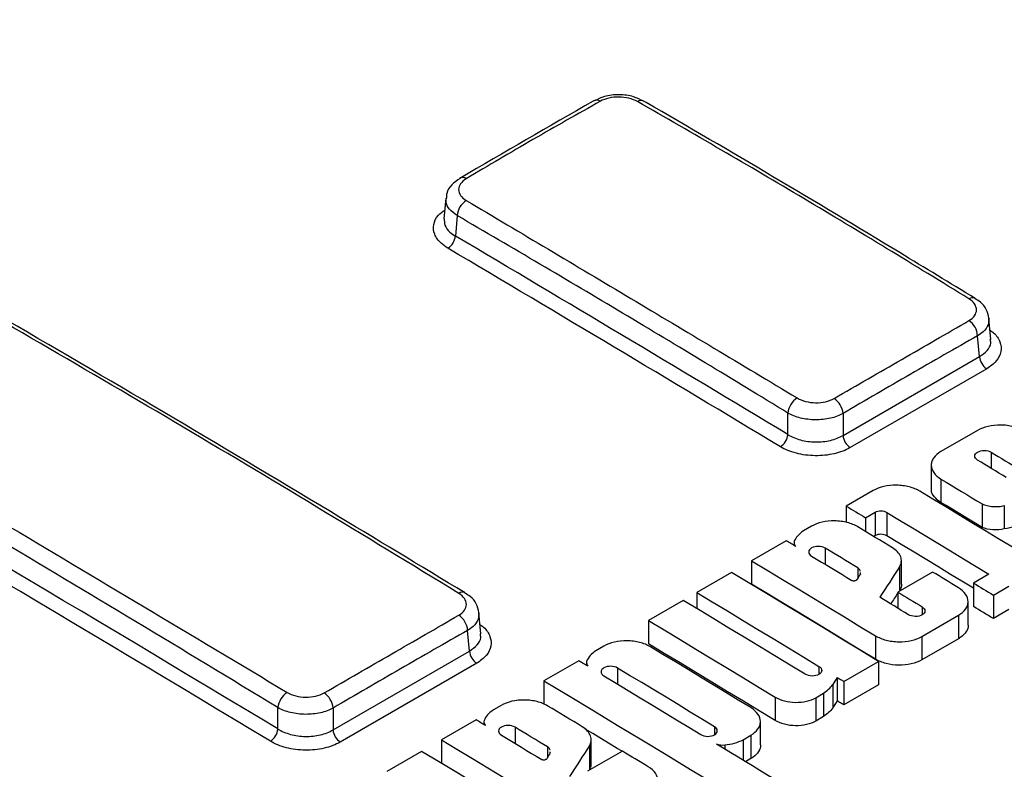
# Paper-space layout 'Лист1(2)' of a CAD drawing. Units: millimetres. Extents: x 8 to 418, y -29 to 291.
# Drawn here: x 331 to 346, y 114 to 125 of the extents above; entities that cross this region are included whole.
import ezdxf

# ---------------------------------------------------------------- set-up
doc = ezdxf.new("R2010")
doc.units = ezdxf.units.MM

psp = doc.layouts.new('Лист1(2)')

# ---------------------------------------------------------------- linework, layer by layer
at = {"color": 7, "linetype": 'Continuous', "lineweight": 25}
for p, q in [((337.394177, 122.840669), (337.391978, 122.839381)), ((337.17839, 122.532977), (337.149737, 122.217304)), ((337.352657, 122.264258), (337.324278, 121.951614)), ((345.551333, 120.363844), (345.522084, 120.686088)), ((345.376719, 120.098965), (345.347726, 120.418376)), ((343.280134, 118.888632), (345.376719, 120.098965)), ((345.487335, 119.911327), (343.39075, 118.700994)), ((342.432768, 118.902016), (342.432768, 119.231582)), ((343.280134, 119.224779), (343.280134, 118.888632)), ((345.345077, 118.96495), (344.783693, 118.64087)), ((344.63555, 118.431595), (344.63555, 118.072219)), ((344.783693, 118.218538), (344.783693, 117.859164)), ((343.743607, 118.040441), (343.330626, 117.802032)), ((345.417085, 117.835687), (345.417085, 117.476305)), ((343.330626, 117.802032), (343.330626, 117.550346)), ((343.626119, 117.623697), (343.773829, 117.708969)), ((343.773829, 117.708969), (343.773829, 117.349596)), ((343.952653, 117.706593), (343.952653, 117.347219)), ((345.757647, 117.810626), (345.757647, 117.451242)), ((343.626119, 117.623697), (343.626119, 117.412812)), ((342.794446, 117.492502), (342.674348, 117.423171)), ((342.40892, 117.269942), (341.875413, 116.961955)), ((342.528943, 117.240957), (342.528943, 117.197525)), ((343.773829, 117.349596), (343.751796, 117.336877)), ((341.875413, 116.961955), (341.875413, 116.602587)), ((344.17663, 116.605304), (344.17663, 116.964691)), ((341.567133, 116.78399), (341.033626, 116.476003)), ((343.50734, 116.854139), (343.50734, 116.694351)), ((343.546867, 116.764853), (343.545879, 116.780699)), ((344.65484, 116.790435), (344.121333, 116.482448)), ((344.148691, 116.870599), (344.148691, 116.511215)), ((345.522056, 116.756601), (345.284934, 116.619714)), ((341.033626, 116.476003), (341.033626, 116.228442)), ((344.121333, 116.482448), (344.121333, 116.234332)), ((345.284934, 116.619714), (345.284934, 116.260319)), ((345.589786, 116.434676), (345.826908, 116.571564)), ((340.823959, 116.354964), (340.290452, 116.046977)), ((345.201748, 115.975348), (345.201748, 116.334827)), ((345.589786, 116.434676), (345.589786, 116.075277)), ((345.826908, 116.212165), (345.589786, 116.075277)), ((337.71659, 115.840943), (337.687435, 116.162146)), ((340.290452, 116.046977), (340.290452, 115.687608)), ((344.492221, 115.801066), (345.053605, 116.125146)), ((345.053605, 116.125146), (345.053605, 115.765747)), ((337.541976, 115.576064), (337.513121, 115.89396)), ((343.776924, 115.811667), (343.776924, 115.452273)), ((344.492221, 115.801066), (344.492221, 115.441667)), ((345.053605, 115.765747), (344.492221, 115.441667)), ((335.44539, 114.365731), (337.541976, 115.576064)), ((339.604562, 115.651021), (339.484464, 115.58169)), ((339.219036, 115.428462), (338.685529, 115.120475)), ((343.292786, 115.108647), (343.826293, 115.416634)), ((343.826293, 115.416634), (343.826293, 115.057235)), ((337.652592, 115.388426), (335.556007, 114.178093)), ((339.339059, 115.399476), (339.339059, 115.356045)), ((338.685529, 115.120475), (338.685529, 114.761106)), ((343.189227, 115.171523), (343.189227, 114.812125)), ((343.121088, 115.060236), (343.121088, 114.700838)), ((343.292786, 115.108647), (343.292786, 114.749248)), ((343.826293, 115.057235), (343.292786, 114.749248)), ((342.237033, 114.869347), (342.237033, 114.509952)), ((342.86219, 114.860069), (342.97974, 114.927929)), ((342.86219, 114.860069), (342.86219, 114.50067)), ((342.97974, 114.927929), (342.97974, 114.56853)), ((334.598025, 114.379115), (334.598025, 114.707239)), ((335.44539, 114.700285), (335.44539, 114.365731)), ((338.029281, 114.741631), (337.909183, 114.6723)), ((337.643755, 114.519071), (337.110248, 114.211084)), ((342.97974, 114.56853), (342.86219, 114.50067)), ((337.763778, 114.490086), (337.763778, 114.446654)), ((342.011864, 114.133868), (342.011864, 114.493347)), ((337.110248, 114.211084), (337.110248, 113.852036)), ((339.411465, 113.854513), (339.411465, 114.21382)), ((341.743624, 114.214334), (341.863721, 114.283665)), ((341.743624, 114.214334), (341.743624, 113.899864)), ((341.863721, 114.283665), (341.863721, 113.924266)), ((338.742175, 114.103268), (338.742175, 113.94348)), ((339.383526, 114.119728), (339.383526, 113.760344)), ((341.463513, 114.13379), (341.463513, 114.070021)), ((336.806179, 114.035549), (336.272672, 113.727562)), ((338.781702, 114.013982), (338.780714, 114.029828)), ((339.889675, 114.039564), (339.356168, 113.731577)), ((341.863721, 113.924266), (341.781537, 113.876822))]:
    psp.add_line(p, q, dxfattribs=at)
at = {"color": 8, "linetype": 'Continuous', "lineweight": 25}
for p, q in [((345.556437, 118.629705), (345.556437, 118.382002)), ((343.005806, 117.157257), (343.005806, 116.909553)), ((344.495083, 116.255867), (344.495083, 116.133431)), ((339.815922, 115.315776), (339.815922, 115.068073)), ((342.910122, 115.340888), (342.910122, 115.218453)), ((338.240641, 114.406386), (338.240641, 114.158682)), ((341.305199, 114.414386), (341.305199, 114.291782))]:
    psp.add_line(p, q, dxfattribs=at)
at = {"color": 7, "linetype": 'Continuous', "lineweight": 25, "flags": 128}
for points in [[(345.556437, 118.629705), (345.610314, 118.597165), (345.66419, 118.564619), (345.718066, 118.532069), (345.771941, 118.499513), (345.825817, 118.466952), (345.879693, 118.434386), (345.933568, 118.401816), (345.987444, 118.36924)], [(345.784578, 118.244088), (345.729852, 118.277179), (345.675127, 118.310264), (345.620401, 118.343345), (345.565675, 118.376419), (345.510949, 118.409489), (345.456223, 118.442554), (345.401496, 118.475613), (345.34677, 118.508667)], [(344.783693, 118.218538), (344.862868, 118.170719), (344.942042, 118.12289), (345.021217, 118.07505), (345.100391, 118.0272), (345.179565, 117.979338), (345.258738, 117.931465), (345.337912, 117.883581), (345.417085, 117.835687)], [(346.055563, 117.064588), (345.855986, 117.185638), (345.656407, 117.306618), (345.456827, 117.427529), (345.257245, 117.54837), (345.057662, 117.669142), (344.858077, 117.789844), (344.658491, 117.910477), (344.458904, 118.031041)], [(345.417085, 117.476305), (345.337912, 117.524201), (345.258738, 117.572086), (345.179565, 117.619959), (345.100391, 117.667822), (345.021217, 117.715674), (344.942042, 117.763515), (344.862868, 117.811345), (344.783693, 117.859164)], [(343.330626, 117.802032), (343.367563, 117.779749), (343.404499, 117.757463), (343.441436, 117.735174), (343.478373, 117.712884), (343.515309, 117.690591), (343.552246, 117.668295), (343.589183, 117.645998), (343.626119, 117.623697)], [(343.952653, 117.706593), (344.148834, 117.588079), (344.345013, 117.469498), (344.54119, 117.35085), (344.737366, 117.232134), (344.933541, 117.113352), (345.129714, 116.994502), (345.325886, 116.875585), (345.522056, 116.756601)], [(344.039942, 117.162673), (343.973667, 117.202754), (343.907393, 117.242826), (343.841118, 117.282892), (343.774843, 117.322949), (343.708568, 117.362999), (343.642293, 117.403041), (343.576018, 117.443075), (343.509743, 117.483102)], [(342.55149, 117.183918), (342.533669, 117.194673), (342.515848, 117.205428), (342.498026, 117.216181), (342.480205, 117.226935), (342.462384, 117.237687), (342.444562, 117.24844), (342.426741, 117.259191), (342.40892, 117.269942)], [(345.284934, 116.541024), (345.129714, 116.635113), (344.933541, 116.753965), (344.737366, 116.87275), (344.54119, 116.991468), (344.345013, 117.110119), (344.148834, 117.228703), (343.952653, 117.347219)], [(343.50734, 116.854139), (343.444649, 116.892053), (343.381957, 116.92996), (343.319266, 116.96786), (343.256574, 117.005753), (343.193882, 117.043639), (343.13119, 117.081519), (343.068498, 117.119391), (343.005806, 117.157257)], [(341.875413, 116.961955), (342.113109, 116.818514), (342.350803, 116.674975), (342.588495, 116.531336), (342.826185, 116.387599), (343.063873, 116.243764), (343.301559, 116.09983), (343.539242, 115.955798), (343.776924, 115.811667)], [(342.796138, 117.036219), (342.873646, 116.989404), (342.951153, 116.942578), (343.02866, 116.895742), (343.106167, 116.848896), (343.183673, 116.802039), (343.261179, 116.755171), (343.338685, 116.708293), (343.416191, 116.661405)], [(343.826293, 115.416634), (343.543909, 115.58804), (343.261521, 115.759307), (342.97913, 115.930435), (342.696737, 116.101424), (342.41434, 116.272274), (342.131941, 116.442985), (341.849539, 116.613557), (341.567133, 116.78399)], [(345.053605, 116.548679), (345.00376, 116.578914), (344.953914, 116.609144), (344.904069, 116.63937), (344.854223, 116.669592), (344.804378, 116.699809), (344.754532, 116.730022), (344.704686, 116.760231), (344.65484, 116.790435)], [(341.033626, 116.476003), (341.268195, 116.334449), (341.502762, 116.1928), (341.737327, 116.051054), (341.97189, 115.909213), (342.206451, 115.767276), (342.44101, 115.625242), (342.675567, 115.483113), (342.910122, 115.340888)], [(343.776924, 115.452273), (343.539242, 115.596407), (343.301559, 115.740443), (343.063873, 115.88438), (342.826185, 116.028218), (342.588495, 116.171958), (342.350803, 116.3156), (342.113109, 116.459142), (341.875413, 116.602587)], [(344.121333, 116.482448), (344.168052, 116.454139), (344.214771, 116.425826), (344.26149, 116.397509), (344.308208, 116.369188), (344.354927, 116.340863), (344.401646, 116.312535), (344.448364, 116.284203), (344.495083, 116.255867)], [(345.284934, 116.619714), (345.323041, 116.596593), (345.361147, 116.573469), (345.399254, 116.550344), (345.43736, 116.527215), (345.475467, 116.504084), (345.513573, 116.480951), (345.551679, 116.457815), (345.589786, 116.434676)], [(342.700454, 115.21985), (342.4659, 115.362075), (342.231343, 115.504204), (341.996784, 115.646237), (341.762223, 115.788175), (341.52766, 115.930016), (341.293095, 116.071761), (341.058528, 116.213411), (340.823959, 116.354964)], [(344.285415, 116.134828), (344.230274, 116.168273), (344.175132, 116.201712), (344.11999, 116.235146), (344.064848, 116.268574), (344.009706, 116.301998), (343.954564, 116.335416), (343.899422, 116.368828), (343.844279, 116.402236)], [(345.589786, 116.075277), (345.551679, 116.098416), (345.513573, 116.121553), (345.475467, 116.144687), (345.43736, 116.167818), (345.399254, 116.190947), (345.361147, 116.214074), (345.323041, 116.237198), (345.284934, 116.260319)], [(340.290452, 116.046977), (340.533782, 115.900135), (340.77711, 115.753189), (341.020436, 115.60614), (341.26376, 115.458988), (341.507082, 115.311732), (341.750401, 115.164374), (341.993718, 115.016912), (342.237033, 114.869347)], [(342.237033, 114.509952), (341.993718, 114.657521), (341.750401, 114.804986), (341.507082, 114.952348), (341.26376, 115.099607), (341.020436, 115.246762), (340.77711, 115.393814), (340.533782, 115.540763), (340.290452, 115.687608)], [(341.863721, 114.707198), (341.670743, 114.824229), (341.477764, 114.941194), (341.284783, 115.058094), (341.091801, 115.174929), (340.898818, 115.2917), (340.705833, 115.408405), (340.512846, 115.525045), (340.319859, 115.641621)], [(339.361606, 115.342437), (339.343785, 115.353192), (339.325964, 115.363947), (339.308143, 115.374701), (339.290321, 115.385454), (339.2725, 115.396207), (339.254679, 115.406959), (339.236857, 115.417711), (339.219036, 115.428462)], [(341.305199, 114.414386), (341.119044, 114.527271), (340.932887, 114.640096), (340.74673, 114.75286), (340.560571, 114.865564), (340.37441, 114.978208), (340.188249, 115.090791), (340.002086, 115.203314), (339.815922, 115.315776)], [(338.685529, 115.120475), (339.060955, 114.893872), (339.436377, 114.667024), (339.811793, 114.43993), (340.187205, 114.21259), (340.562611, 113.985005), (340.938011, 113.757174), (341.313406, 113.529097), (341.688795, 113.300775)], [(339.606254, 115.194738), (339.792419, 115.082276), (339.978581, 114.969753), (340.164743, 114.85717), (340.350903, 114.744526), (340.537062, 114.631822), (340.72322, 114.519058), (340.909376, 114.406233), (341.095531, 114.293347)], [(343.189227, 115.171523), (343.202172, 115.163664), (343.215117, 115.155805), (343.228062, 115.147946), (343.241007, 115.140087), (343.253952, 115.132227), (343.266896, 115.124367), (343.279841, 115.116507), (343.292786, 115.108647)], [(343.292786, 114.749248), (343.279841, 114.757108), (343.266896, 114.764969), (343.253952, 114.772829), (343.241007, 114.780689), (343.228062, 114.788548), (343.215117, 114.796408), (343.202172, 114.804267), (343.189227, 114.812125)], [(339.274777, 114.411802), (339.208503, 114.451883), (339.142228, 114.491955), (339.075953, 114.53202), (339.009679, 114.572078), (338.943404, 114.612128), (338.877129, 114.65217), (338.810853, 114.692204), (338.744578, 114.732231)], [(337.786326, 114.433047), (337.768504, 114.443802), (337.750683, 114.454556), (337.732862, 114.46531), (337.71504, 114.476064), (337.697219, 114.486816), (337.679398, 114.497569), (337.661576, 114.50832), (337.643755, 114.519071)], [(338.742175, 114.103268), (338.679484, 114.141182), (338.616792, 114.179089), (338.554101, 114.216989), (338.491409, 114.254882), (338.428717, 114.292768), (338.366025, 114.330648), (338.303333, 114.36852), (338.240641, 114.406386)], [(339.884466, 114.036557), (339.811793, 114.080547), (339.436377, 114.307646), (339.320905, 114.377448)], [(337.110248, 114.211084), (337.347944, 114.067643), (337.585638, 113.924103), (337.82333, 113.780465), (338.06102, 113.636728), (338.298708, 113.492893), (338.536394, 113.348959), (338.774078, 113.204927), (339.011759, 113.060796)], [(338.030974, 114.285348), (338.108481, 114.238532), (338.185988, 114.191707), (338.263495, 114.144871), (338.341002, 114.098025), (338.418508, 114.051168), (338.496015, 114.0043), (338.573521, 113.957422), (338.651027, 113.910534)], [(342.222302, 113.608762), (342.111469, 113.676199), (342.000636, 113.743616), (341.889802, 113.81101), (341.778967, 113.878384), (341.668133, 113.945736), (341.557297, 114.013066), (341.446461, 114.080375), (341.335625, 114.147663)], [(339.065339, 112.668193), (338.782954, 112.839599), (338.500566, 113.010866), (338.218176, 113.181994), (337.935782, 113.352983), (337.653386, 113.523834), (337.370986, 113.694544), (337.088584, 113.865116), (336.806179, 114.035549)], [(340.28844, 113.797808), (340.238595, 113.828043), (340.18875, 113.858273), (340.138904, 113.888499), (340.089059, 113.918721), (340.039213, 113.948938), (339.989367, 113.979151), (339.939521, 114.00936), (339.889675, 114.039564)]]:
    psp.add_lwpolyline(points, dxfattribs=at)
at = {"color": 7, "linetype": 'Continuous', "lineweight": 25}
for centre, radius, start, end in [((339.49523, 123.942978), 0.096059, 53.9307093, 115.7335014), ((340.176069, 123.939966), 0.094253, 63.7134317, 125.6535102), ((337.663393, 122.238386), 0.311812, 123.5613738, 175.2404834), ((337.075008, 121.974222), 0.250294, 302.6134614, 354.8176606), ((345.268232, 120.909457), 0.094825, 63.1778941, 125.3946952), ((345.039041, 120.396339), 0.309471, 4.0834109, 55.5609611), ((345.62445, 120.118583), 0.248507, 184.5279291, 236.5126184), ((342.749486, 119.197171), 0.318582, 123.2846991, 173.7992262), ((342.967272, 119.196851), 0.314106, 5.1010675, 55.7664231), ((342.181966, 118.926789), 0.252022, 302.536654, 354.3589503), ((343.527865, 118.90825), 0.248507, 184.5279291, 236.5126184), ((337.433097, 116.384357), 0.095862, 63.5502182, 125.8207567), ((337.203974, 115.870865), 0.310009, 4.2724265, 55.9247311), ((337.789707, 115.595682), 0.248507, 184.5279291, 236.5126184), ((334.913523, 114.674173), 0.317226, 123.0173307, 174.0167766), ((335.133809, 114.673767), 0.312708, 4.8645712, 56.0402855), ((334.347223, 114.403888), 0.252022, 302.536654, 354.3589503), ((335.693122, 114.385349), 0.248507, 184.5279291, 236.5126184)]:
    psp.add_arc(centre, radius, start, end, dxfattribs=at)
at = {"color": 8, "linetype": 'Continuous', "lineweight": 25}
psp.add_arc((337.434658, 122.754335), 0.095353, 53.6055887, 115.121754, dxfattribs=at)
at = {"color": 7, "linetype": 'Continuous', "lineweight": 25}
for centre, major_axis, ratio, start_param, end_param in [((302.850703, -644.05649), (-423.959469, 823.055756), 0.606755905, 5.498195407, 5.524181262), ((302.737721, -644.114876), (-423.879066, 822.917331), 0.606760818, 5.498200952, 5.524186807), ((295.01596, -648.579391), (-423.959469, 823.055756), 0.606755905, 5.50685625, 5.514672834), ((294.902978, -648.637777), (-423.879066, 822.917331), 0.606760818, 5.506861795, 5.51467838), ((287.181216, -653.102292), (-423.959469, 823.055756), 0.606755905, 5.50685625, 5.520290957), ((287.068234, -653.160678), (-423.879066, 822.917331), 0.606760818, 5.506861795, 5.520296502), ((294.071809, -649.1176), (2119.916786, 535.196772), 0.336143661, 1.461759332, 1.461839797), ((363.712598, -608.914829), (730.789916, 1424.874151), 0.237280924, 1.161776725, 1.162154891), ((358.929088, -611.67629), (563.799534, 1349.848967), 0.226470452, 1.097935885, 1.098010804), ((363.712598, -608.914829), (730.442462, 1424.196696), 0.237280924, 1.161822288, 1.161958354), ((362.108295, -609.840973), (657.775394, 1392.121793), 0.233964426, 1.136802865, 1.136895729), ((362.108295, -609.840973), (657.462655, 1391.45991), 0.233964426, 1.13681513, 1.136908038), ((358.947433, -611.6657), (730.789916, 1424.874151), 0.237280924, 1.161776725, 1.162154891), ((354.163923, -614.427161), (563.799534, 1349.848967), 0.226470452, 1.097935885, 1.098010804)]:
    psp.add_ellipse(centre, major_axis=major_axis, ratio=ratio, start_param=start_param, end_param=end_param, dxfattribs=at)
for points, knots in [([(358.717962, 122.080976), (355.894094, 123.819539), (353.069281, 125.533142), (347.406596, 128.899628), (344.568809, 130.552588), (341.730652, 132.180093)], [0, 0, 0, 0, 0.5, 0.5, 1, 1, 1, 1]), ([(358.816625, 122.08307), (357.467028, 122.90872), (353.987343, 125.037506), (348.323883, 128.41752), (344.012621, 130.92049), (341.829397, 132.187995)], [0, 0, 0, 0, 0.2382336723, 0.6142413547, 1, 1, 1, 1]), ([(339.10946, 130.666911), (341.930056, 129.02927), (344.750968, 127.366581), (350.404294, 123.994693), (353.236727, 122.285475), (356.068786, 120.55164)], [0, 0, 0, 0, 0.5, 0.5, 1, 1, 1, 1]), ([(355.924366, 120.318778), (353.101868, 122.057321), (350.277632, 123.771508), (344.625805, 127.142489), (341.798255, 128.799335), (338.969581, 130.431362)], [0, 0, 0, 0, 0.5, 0.5, 1, 1, 1, 1]), ([(340.214814, 124.021869), (340.16575, 124.047081), (340.054126, 124.104439), (339.838875, 124.129239), (339.620993, 124.10898), (339.507891, 124.051344), (339.457569, 124.0257)], [0, 0, 0, 0, 0.218136414, 0.496267335, 0.775878362, 1, 1, 1, 1]), ([(340.121131, 124.016552), (340.045559, 124.059868), (339.941028, 124.085083), (339.783877, 124.086175), (339.731312, 124.080586), (339.633901, 124.058246), (339.58954, 124.041739), (339.551786, 124.020623)], [0, 0, 0, 0, 0.5, 0.5, 0.75, 0.75, 1, 1, 1, 1]), ([(339.453562, 124.029518), (339.448897, 124.026869), (338.762743, 123.637156), (338.075513, 123.23585), (337.392955, 122.837271)], [0, 0, 0, 0, 0.006798192, 1, 1, 1, 1]), ([(339.551786, 124.020623), (339.206051, 123.827255), (338.860583, 123.631548), (338.173721, 123.23503), (337.832331, 123.034219), (337.491235, 122.83109)], [0, 0, 0, 0, 0.5, 0.5, 1, 1, 1, 1]), ([(345.213308, 120.986757), (344.791916, 121.246774), (344.370757, 121.505163), (343.526442, 122.018834), (343.10343, 122.273686), (342.254708, 122.778676), (341.828999, 123.028814), (340.97592, 123.525084), (340.548407, 123.77165), (340.121131, 124.016552)], [0, 0, 0, 0, 0.25, 0.25, 0.5, 0.5, 0.75, 0.75, 1, 1, 1, 1]), ([(345.30994, 120.992449), (344.923834, 121.22746), (343.238286, 122.253403), (341.540582, 123.259756), (340.230156, 124.017204), (340.217723, 124.024391)], [0, 0, 0, 0, 0.227389409, 0.992669933, 1, 1, 1, 1]), ([(337.396183, 122.837146), (337.350867, 122.806952), (337.262037, 122.747764), (337.190451, 122.633247), (337.186918, 122.557649), (337.185764, 122.532942)], [0, 0, 0, 0, 0.412138136, 0.807872396, 1, 1, 1, 1]), ([(337.491235, 122.83109), (337.416745, 122.786729), (337.374681, 122.725848), (337.374696, 122.633988), (337.384955, 122.603216), (337.424713, 122.546189), (337.453798, 122.520205), (337.491014, 122.498217)], [0, 0, 0, 0, 0.5, 0.5, 0.75, 0.75, 1, 1, 1, 1]), ([(337.491014, 122.498217), (337.911841, 122.249589), (338.3324, 121.999006), (339.175462, 121.496943), (339.597815, 121.244872), (340.44512, 120.739064), (340.870083, 120.485333), (341.721572, 119.975815), (342.148264, 119.720623), (342.574649, 119.46349)], [0, 0, 0, 0, 0.25, 0.25, 0.5, 0.5, 0.75, 0.75, 1, 1, 1, 1]), ([(342.432768, 119.231582), (341.586837, 119.749279), (340.740547, 120.261726), (339.470488, 121.019922), (339.047027, 121.270818), (338.199937, 121.769431), (337.77634, 122.017694), (337.352657, 122.264258)], [0, 0, 0, 0, 0.5, 0.5, 0.75, 0.75, 1, 1, 1, 1]), ([(337.376994, 116.462086), (336.649682, 116.906356), (335.92271, 117.349163), (334.466492, 118.22801), (333.737247, 118.664158), (332.275664, 119.529232), (331.543314, 119.958171), (330.076486, 120.809522), (329.342011, 121.231842), (328.607858, 121.652606)], [0, 0, 0, 0, 0.25, 0.25, 0.5, 0.5, 0.75, 0.75, 1, 1, 1, 1]), ([(337.474795, 116.468659), (336.784624, 116.886113), (334.382325, 118.339158), (331.458765, 120.067563), (329.22712, 121.357293), (328.705896, 121.658523)], [0, 0, 0, 0, 0.236033185, 0.821567775, 1, 1, 1, 1]), ([(345.214056, 120.651569), (345.288577, 120.69444), (345.330554, 120.755471), (345.330193, 120.848032), (345.319796, 120.879136), (345.279782, 120.937139), (345.250588, 120.963754), (345.213308, 120.986757)], [0, 0, 0, 0, 0.5, 0.5, 0.75, 0.75, 1, 1, 1, 1]), ([(345.520633, 120.690968), (345.510096, 120.736558), (345.488774, 120.828811), (345.407771, 120.931875), (345.333716, 120.972658), (345.30387, 120.989095)], [0, 0, 0, 0, 0.368384562, 0.745440013, 1, 1, 1, 1]), ([(343.143978, 119.456538), (343.491317, 119.65774), (343.838404, 119.856968), (344.528441, 120.255315), (344.871387, 120.454438), (345.214056, 120.651569)], [0, 0, 0, 0, 0.5, 0.5, 1, 1, 1, 1]), ([(345.347726, 120.418376), (345.002975, 120.223046), (344.658312, 120.025584), (343.969109, 119.627718), (343.624567, 119.427306), (343.280134, 119.224779)], [0, 0, 0, 0, 0.5, 0.5, 1, 1, 1, 1]), ([(325.983763, 120.137748), (326.710275, 119.712573), (327.436446, 119.28546), (328.89088, 118.426959), (329.619149, 117.995661), (331.078652, 117.129386), (331.809905, 116.6944), (333.274462, 115.820363), (334.007766, 115.381211), (334.740669, 114.940168)], [0, 0, 0, 0, 0.25, 0.25, 0.5, 0.5, 0.75, 0.75, 1, 1, 1, 1]), ([(334.598025, 114.707239), (333.140294, 115.593458), (331.682085, 116.47262), (328.764167, 118.204476), (327.304486, 119.057293), (325.844483, 119.902851)], [0, 0, 0, 0, 0.5, 0.5, 1, 1, 1, 1]), ([(342.574649, 119.46349), (342.650087, 119.417997), (342.754523, 119.391831), (342.911704, 119.389875), (342.964323, 119.395313), (343.061803, 119.417826), (343.106209, 119.43466), (343.143978, 119.456538)], [0, 0, 0, 0, 0.5, 0.5, 0.75, 0.75, 1, 1, 1, 1]), ([(343.280134, 119.224779), (343.252144, 119.209012), (343.221882, 119.195121), (343.156991, 119.170916), (343.121952, 119.160518), (343.049416, 119.144011), (343.012086, 119.137875), (342.935319, 119.129788), (342.895643, 119.127884), (342.778448, 119.128817), (342.699665, 119.138343), (342.555518, 119.173394), (342.488712, 119.199173), (342.432768, 119.231582)], [0, 0, 0, 0, 0.125, 0.125, 0.25, 0.25, 0.375, 0.375, 0.5, 0.5, 0.75, 0.75, 1, 1, 1, 1]), ([(346.060374, 118.95555), (346.013152, 118.984067), (345.957527, 119.006681), (345.865699, 119.030353), (345.834195, 119.036413), (345.769412, 119.044904), (345.735918, 119.047299), (345.636983, 119.048617), (345.570465, 119.041688), (345.448742, 119.013588), (345.392313, 118.992218), (345.345077, 118.96495)], [0, 0, 0, 0, 0.25, 0.25, 0.375, 0.375, 0.5, 0.5, 0.75, 0.75, 1, 1, 1, 1]), ([(342.432768, 118.902016), (342.460687, 118.884563), (342.490879, 118.869009), (342.555636, 118.841559), (342.59061, 118.829564), (342.66308, 118.810067), (342.700386, 118.802548), (342.777125, 118.791944), (342.816828, 118.788899), (342.934119, 118.786968), (343.013004, 118.795259), (343.157314, 118.82935), (343.224178, 118.855385), (343.280134, 118.888632)], [0, 0, 0, 0, 0.125, 0.125, 0.25, 0.25, 0.375, 0.375, 0.5, 0.5, 0.75, 0.75, 1, 1, 1, 1]), ([(343.39075, 118.700994), (343.319857, 118.660068), (343.23518, 118.627956), (343.052471, 118.585693), (342.952621, 118.57525), (342.804126, 118.577166), (342.753858, 118.58074), (342.65667, 118.59343), (342.609414, 118.602494), (342.517598, 118.6261), (342.473274, 118.640664), (342.391191, 118.674065), (342.352914, 118.693021), (342.317514, 118.714322)], [0, 0, 0, 0, 0.25, 0.25, 0.5, 0.5, 0.625, 0.625, 0.75, 0.75, 0.875, 0.875, 1, 1, 1, 1]), ([(344.783693, 118.64087), (344.736458, 118.613602), (344.699403, 118.581238), (344.661363, 118.527516), (344.651804, 118.50904), (344.63887, 118.47096), (344.63556, 118.45123), (344.635531, 118.392823), (344.648745, 118.353382), (344.699033, 118.280863), (344.736471, 118.247055), (344.783693, 118.218538)], [0, 0, 0, 0, 0.25, 0.25, 0.375, 0.375, 0.5, 0.5, 0.75, 0.75, 1, 1, 1, 1]), ([(345.34677, 118.508667), (345.319073, 118.525394), (345.303348, 118.548308), (345.303344, 118.593997), (345.319369, 118.61665), (345.374027, 118.648248), (345.412369, 118.657249), (345.49064, 118.656242), (345.528741, 118.646433), (345.556437, 118.629705)], [0, 0, 0, 0, 0.25, 0.25, 0.5, 0.5, 0.75, 0.75, 1, 1, 1, 1]), ([(344.458904, 118.031041), (344.411681, 118.059558), (344.356056, 118.082171), (344.264228, 118.105844), (344.232724, 118.111904), (344.167941, 118.120394), (344.134448, 118.12279), (344.035512, 118.124108), (343.968994, 118.117179), (343.847272, 118.089079), (343.790842, 118.067709), (343.743607, 118.040441)], [0, 0, 0, 0, 0.25, 0.25, 0.375, 0.375, 0.5, 0.5, 0.75, 0.75, 1, 1, 1, 1]), ([(344.783693, 117.859164), (344.78244, 117.859926), (344.741274, 117.884946), (344.677173, 117.942844), (344.632261, 118.018996), (344.639802, 118.062145), (344.641522, 118.071982)], [0, 0, 0, 0, 0.013497129, 0.443299668, 0.873096921, 1, 1, 1, 1]), ([(345.417085, 117.835687), (345.441717, 117.825123), (345.468014, 117.816605), (345.523832, 117.803536), (345.553368, 117.799071), (345.612414, 117.794727), (345.642772, 117.794792), (345.701543, 117.799421), (345.73005, 117.803901), (345.757647, 117.810626)], [0, 0, 0, 0, 0.25, 0.25, 0.5, 0.5, 0.75, 0.75, 1, 1, 1, 1]), ([(343.773829, 117.708969), (343.797447, 117.722603), (343.830227, 117.730087), (343.896182, 117.729223), (343.929042, 117.720853), (343.952653, 117.706593)], [0, 0, 0, 0, 0.5, 0.5, 1, 1, 1, 1]), ([(343.509743, 117.483102), (343.46252, 117.511619), (343.406895, 117.534232), (343.315067, 117.557905), (343.283563, 117.563965), (343.21878, 117.572455), (343.185287, 117.574851), (343.086351, 117.576169), (343.019833, 117.56924), (342.89811, 117.54114), (342.841681, 117.51977), (342.794446, 117.492502)], [0, 0, 0, 0, 0.25, 0.25, 0.375, 0.375, 0.5, 0.5, 0.75, 0.75, 1, 1, 1, 1]), ([(342.674348, 117.423171), (342.638511, 117.400254), (342.60863, 117.375024), (342.560429, 117.320071), (342.542362, 117.290383), (342.531278, 117.259683)], [0, 0, 0, 0, 0.5, 0.5, 1, 1, 1, 1]), ([(345.757647, 117.451242), (345.703227, 117.437981), (345.642639, 117.433126), (345.523265, 117.441897), (345.465648, 117.455478), (345.417085, 117.476305)], [0, 0, 0, 0, 0.5, 0.5, 1, 1, 1, 1]), ([(343.952653, 117.347219), (343.929085, 117.361454), (343.896285, 117.369836), (343.830289, 117.370726), (343.797445, 117.363229), (343.773829, 117.349596)], [0, 0, 0, 0, 0.5, 0.5, 1, 1, 1, 1]), ([(343.005806, 117.157257), (342.978109, 117.173984), (342.939664, 117.183781), (342.862295, 117.18481), (342.823576, 117.175859), (342.768843, 117.144306), (342.752741, 117.121878), (342.752689, 117.075656), (342.768441, 117.052946), (342.796138, 117.036219)], [0, 0, 0, 0, 0.25, 0.25, 0.5, 0.5, 0.75, 0.75, 1, 1, 1, 1]), ([(344.148691, 116.870599), (344.163843, 116.895222), (344.172778, 116.92059), (344.178509, 116.97278), (344.175075, 116.999208), (344.156087, 117.050372), (344.14027, 117.075565), (344.098149, 117.121831), (344.07139, 117.143516), (344.039942, 117.162673)], [0, 0, 0, 0, 0.25, 0.25, 0.5, 0.5, 0.75, 0.75, 1, 1, 1, 1]), ([(343.544444, 116.803722), (343.544414, 116.804301), (343.543686, 116.818424), (343.528293, 116.83594), (343.511341, 116.850664), (343.50734, 116.854139)], [0, 0, 0, 0, 0.031655567, 0.771420681, 1, 1, 1, 1]), ([(343.416191, 116.661405), (343.421918, 116.659492), (343.428258, 116.65813), (343.434689, 116.657432), (343.441119, 116.656733), (343.447817, 116.656678), (343.454227, 116.657273), (343.460635, 116.657867), (343.466933, 116.659127), (343.472598, 116.660948), (343.478261, 116.662768), (343.483448, 116.665199), (343.487729, 116.668039), (343.49201, 116.670879), (343.495503, 116.674207), (343.497919, 116.677746), (343.498242, 116.678218), (343.498546, 116.678695), (343.498832, 116.679176)], [0, 0, 0, 0, 0.0000488534187, 0.0000488534187, 0.0000488534187, 0.0000977074805, 0.0000977074805, 0.0000977074805, 0.0001465519305, 0.0001465519305, 0.0001465519305, 0.0001953830742, 0.0001953830742, 0.0001953830742, 0.0002442066184, 0.0002442066184, 0.0002442066184, 0.0002506269888, 0.0002506269888, 0.0002506269888, 0.0002506269888]), ([(344.176217, 116.605265), (344.176355, 116.604778), (344.185202, 116.573431), (344.166855, 116.540884), (344.148872, 116.51151), (344.148691, 116.511215)], [0, 0, 0, 0, 0.015386808, 0.990101266, 1, 1, 1, 1]), ([(345.053605, 116.125146), (345.100842, 116.152415), (345.137898, 116.184818), (345.175937, 116.238645), (345.185496, 116.257164), (345.19843, 116.295343), (345.201739, 116.315129), (345.201766, 116.373714), (345.188552, 116.413293), (345.138263, 116.486087), (345.100826, 116.520034), (345.053605, 116.548679)], [0, 0, 0, 0, 0.25, 0.25, 0.375, 0.375, 0.5, 0.5, 0.75, 0.75, 1, 1, 1, 1]), ([(337.377666, 116.127646), (337.452187, 116.170653), (337.494217, 116.231675), (337.493914, 116.324076), (337.483529, 116.355098), (337.443497, 116.412861), (337.414278, 116.439312), (337.376994, 116.462086)], [0, 0, 0, 0, 0.5, 0.5, 0.75, 0.75, 1, 1, 1, 1]), ([(337.68613, 116.167255), (337.675379, 116.213141), (337.653695, 116.305684), (337.572346, 116.408559), (337.49845, 116.448922), (337.468858, 116.465086)], [0, 0, 0, 0, 0.37092569, 0.748076329, 1, 1, 1, 1]), ([(344.495083, 116.255867), (344.522778, 116.239067), (344.538503, 116.216079), (344.538508, 116.170277), (344.522483, 116.14759), (344.467823, 116.115991), (344.42948, 116.107024), (344.351211, 116.108144), (344.313111, 116.118029), (344.285415, 116.134828)], [0, 0, 0, 0, 0.25, 0.25, 0.5, 0.5, 0.75, 0.75, 1, 1, 1, 1]), ([(335.308491, 114.933136), (335.655001, 115.133234), (336.001149, 115.333053), (336.690879, 115.731225), (337.034458, 115.929578), (337.377666, 116.127646)], [0, 0, 0, 0, 0.5, 0.5, 1, 1, 1, 1]), ([(337.513121, 115.89396), (337.168409, 115.697107), (336.823718, 115.499768), (336.134471, 115.101874), (335.789918, 114.901321), (335.44539, 114.700285)], [0, 0, 0, 0, 0.5, 0.5, 1, 1, 1, 1]), ([(345.201305, 115.975306), (345.201452, 115.974782), (345.210944, 115.941045), (345.176813, 115.873012), (345.116877, 115.804627), (345.06579, 115.773234), (345.053605, 115.765747)], [0, 0, 0, 0, 0.00677687, 0.436227327, 0.865538221, 1, 1, 1, 1]), ([(340.319859, 115.641621), (340.272636, 115.670138), (340.217011, 115.692752), (340.125184, 115.716424), (340.093679, 115.722484), (340.028896, 115.730974), (339.995403, 115.73337), (339.896467, 115.734688), (339.829949, 115.727759), (339.708227, 115.699659), (339.651797, 115.678289), (339.604562, 115.651021)], [0, 0, 0, 0, 0.25, 0.25, 0.375, 0.375, 0.5, 0.5, 0.75, 0.75, 1, 1, 1, 1]), ([(343.776924, 115.811667), (343.824145, 115.783022), (343.879768, 115.76027), (343.971594, 115.736389), (344.003098, 115.730261), (344.067879, 115.721637), (344.101372, 115.719176), (344.200308, 115.717677), (344.266826, 115.724504), (344.388552, 115.752465), (344.444984, 115.773796), (344.492221, 115.801066)], [0, 0, 0, 0, 0.25, 0.25, 0.375, 0.375, 0.5, 0.5, 0.75, 0.75, 1, 1, 1, 1]), ([(339.484464, 115.58169), (339.448628, 115.558774), (339.418746, 115.533543), (339.370545, 115.47859), (339.352478, 115.448903), (339.341394, 115.418202)], [0, 0, 0, 0, 0.5, 0.5, 1, 1, 1, 1]), ([(344.492221, 115.441667), (344.445515, 115.414704), (344.389065, 115.393227), (344.267266, 115.365164), (344.200661, 115.358299), (344.068695, 115.360249), (344.002343, 115.369009), (343.879916, 115.400823), (343.82411, 115.423649), (343.776924, 115.452273)], [0, 0, 0, 0, 0.25, 0.25, 0.5, 0.5, 0.75, 0.75, 1, 1, 1, 1]), ([(339.815922, 115.315776), (339.788225, 115.332504), (339.74978, 115.342301), (339.672411, 115.343329), (339.633691, 115.334378), (339.578958, 115.302826), (339.562856, 115.280397), (339.562804, 115.234175), (339.578557, 115.211465), (339.606254, 115.194738)], [0, 0, 0, 0, 0.25, 0.25, 0.5, 0.5, 0.75, 0.75, 1, 1, 1, 1]), ([(342.910122, 115.340888), (342.937818, 115.324089), (342.953542, 115.3011), (342.953547, 115.255299), (342.937522, 115.232611), (342.882863, 115.201013), (342.84452, 115.192045), (342.76625, 115.193166), (342.728151, 115.20305), (342.700454, 115.21985)], [0, 0, 0, 0, 0.25, 0.25, 0.5, 0.5, 0.75, 0.75, 1, 1, 1, 1]), ([(334.740669, 114.940168), (334.815807, 114.894952), (334.920016, 114.868832), (335.076868, 114.866881), (335.129374, 114.872293), (335.226605, 114.894677), (335.270872, 114.911413), (335.308491, 114.933136)], [0, 0, 0, 0, 0.5, 0.5, 0.75, 0.75, 1, 1, 1, 1]), ([(338.744578, 114.732231), (338.697355, 114.760748), (338.641731, 114.783361), (338.549903, 114.807034), (338.518398, 114.813094), (338.453615, 114.821584), (338.420122, 114.82398), (338.321186, 114.825298), (338.254668, 114.818369), (338.132946, 114.790268), (338.076516, 114.768899), (338.029281, 114.741631)], [0, 0, 0, 0, 0.25, 0.25, 0.375, 0.375, 0.5, 0.5, 0.75, 0.75, 1, 1, 1, 1]), ([(342.237033, 114.869347), (342.278304, 114.844308), (342.326917, 114.824421), (342.433923, 114.796588), (342.491772, 114.788937), (342.607063, 114.787189), (342.665199, 114.793155), (342.771586, 114.817593), (342.820906, 114.836236), (342.86219, 114.860069)], [0, 0, 0, 0, 0.25, 0.25, 0.5, 0.5, 0.75, 0.75, 1, 1, 1, 1]), ([(335.44539, 114.700285), (335.417399, 114.684601), (335.387135, 114.67078), (335.322243, 114.646695), (335.287205, 114.636349), (335.214669, 114.619925), (335.17734, 114.613821), (335.100576, 114.605781), (335.0609, 114.603891), (334.943709, 114.604841), (334.864928, 114.614346), (334.720782, 114.649288), (334.653974, 114.674979), (334.598025, 114.707239)], [0, 0, 0, 0, 0.125, 0.125, 0.25, 0.25, 0.375, 0.375, 0.5, 0.5, 0.75, 0.75, 1, 1, 1, 1]), ([(337.909183, 114.6723), (337.873347, 114.649383), (337.843465, 114.624153), (337.795264, 114.5692), (337.777197, 114.539512), (337.766113, 114.508812)], [0, 0, 0, 0, 0.5, 0.5, 1, 1, 1, 1]), ([(341.863721, 114.283665), (341.910958, 114.310934), (341.948014, 114.343337), (341.986053, 114.397164), (341.995612, 114.415683), (342.008546, 114.453862), (342.011855, 114.473648), (342.011882, 114.532234), (341.998668, 114.571812), (341.948379, 114.644606), (341.910943, 114.678553), (341.863721, 114.707198)], [0, 0, 0, 0, 0.25, 0.25, 0.375, 0.375, 0.5, 0.5, 0.75, 0.75, 1, 1, 1, 1]), ([(343.121088, 114.700838), (343.102672, 114.677), (343.081682, 114.654055), (343.034594, 114.609939), (343.008417, 114.588712), (342.97974, 114.56853)], [0, 0, 0, 0, 0.5, 0.5, 1, 1, 1, 1]), ([(342.86219, 114.50067), (342.82137, 114.477105), (342.772034, 114.458334), (342.665584, 114.433808), (342.607372, 114.427809), (342.492036, 114.429514), (342.434045, 114.437171), (342.327046, 114.46498), (342.278273, 114.484932), (342.237033, 114.509952)], [0, 0, 0, 0, 0.25, 0.25, 0.5, 0.5, 0.75, 0.75, 1, 1, 1, 1]), ([(334.598025, 114.379115), (334.625944, 114.361662), (334.656135, 114.346108), (334.720893, 114.318658), (334.755866, 114.306663), (334.828337, 114.287166), (334.865643, 114.279648), (334.942382, 114.269043), (334.982085, 114.265998), (335.099376, 114.264067), (335.178261, 114.272358), (335.322571, 114.306449), (335.389435, 114.332484), (335.44539, 114.365731)], [0, 0, 0, 0, 0.125, 0.125, 0.25, 0.25, 0.375, 0.375, 0.5, 0.5, 0.75, 0.75, 1, 1, 1, 1]), ([(338.240641, 114.406386), (338.212944, 114.423113), (338.174499, 114.43291), (338.097131, 114.433939), (338.058411, 114.424988), (338.003679, 114.393435), (337.987576, 114.371007), (337.987524, 114.324785), (338.003277, 114.302075), (338.030974, 114.285348)], [0, 0, 0, 0, 0.25, 0.25, 0.5, 0.5, 0.75, 0.75, 1, 1, 1, 1]), ([(339.383526, 114.119728), (339.398678, 114.144351), (339.407613, 114.169719), (339.413344, 114.221909), (339.40991, 114.248337), (339.390923, 114.299501), (339.375105, 114.324694), (339.332984, 114.37096), (339.306226, 114.392645), (339.274777, 114.411802)], [0, 0, 0, 0, 0.25, 0.25, 0.5, 0.5, 0.75, 0.75, 1, 1, 1, 1]), ([(341.095531, 114.293347), (341.123227, 114.276548), (341.161671, 114.266675), (341.239039, 114.265534), (341.27776, 114.27445), (341.332494, 114.306003), (341.348597, 114.328466), (341.348648, 114.374801), (341.332895, 114.397586), (341.305199, 114.414386)], [0, 0, 0, 0, 0.25, 0.25, 0.5, 0.5, 0.75, 0.75, 1, 1, 1, 1]), ([(341.463513, 114.13379), (341.515762, 114.139575), (341.565411, 114.149282), (341.659658, 114.176316), (341.704012, 114.193703), (341.743624, 114.214334)], [0, 0, 0, 0, 0.5, 0.5, 1, 1, 1, 1]), ([(335.556007, 114.178093), (335.485114, 114.137167), (335.400437, 114.105055), (335.217728, 114.062792), (335.117878, 114.052349), (334.969383, 114.054265), (334.919115, 114.057839), (334.821927, 114.070529), (334.774671, 114.079593), (334.682855, 114.103199), (334.638531, 114.117763), (334.556448, 114.151164), (334.518171, 114.17012), (334.482771, 114.191421)], [0, 0, 0, 0, 0.25, 0.25, 0.5, 0.5, 0.625, 0.625, 0.75, 0.75, 0.875, 0.875, 1, 1, 1, 1]), ([(338.779279, 114.052851), (338.779249, 114.05343), (338.778522, 114.067553), (338.763128, 114.085069), (338.746176, 114.099793), (338.742175, 114.103268)], [0, 0, 0, 0, 0.031655567, 0.771420681, 1, 1, 1, 1]), ([(342.011421, 114.133825), (342.011568, 114.133301), (342.021061, 114.099565), (341.986929, 114.031531), (341.926993, 113.963146), (341.875906, 113.931753), (341.863721, 113.924266)], [0, 0, 0, 0, 0.00677687, 0.436227327, 0.865538221, 1, 1, 1, 1]), ([(338.651027, 113.910534), (338.656753, 113.908621), (338.663094, 113.907259), (338.669524, 113.90656), (338.675955, 113.905862), (338.682652, 113.905807), (338.689062, 113.906402), (338.69547, 113.906996), (338.701768, 113.908256), (338.707433, 113.910077), (338.713096, 113.911897), (338.718283, 113.914327), (338.722565, 113.917168), (338.726845, 113.920008), (338.730338, 113.923336), (338.732755, 113.926875), (338.733077, 113.927347), (338.733381, 113.927824), (338.733667, 113.928305)], [0, 0, 0, 0, 0.0000488534187, 0.0000488534187, 0.0000488534187, 0.0000977074805, 0.0000977074805, 0.0000977074805, 0.0001465519305, 0.0001465519305, 0.0001465519305, 0.0001953830742, 0.0001953830742, 0.0001953830742, 0.0002442066184, 0.0002442066184, 0.0002442066184, 0.0002506269888, 0.0002506269888, 0.0002506269888, 0.0002506269888]), ([(339.405692, 113.85472), (339.406132, 113.833151), (339.406793, 113.80074), (339.389359, 113.77047), (339.383526, 113.760344)], [0, 0, 0, 0, 0.665465225, 1, 1, 1, 1]), ([(340.28844, 113.374275), (340.335677, 113.401544), (340.372733, 113.433947), (340.410772, 113.487774), (340.420331, 113.506293), (340.433265, 113.544472), (340.436574, 113.564258), (340.436602, 113.622843), (340.423387, 113.662422), (340.373098, 113.735216), (340.335662, 113.769163), (340.28844, 113.797808)], [0, 0, 0, 0, 0.25, 0.25, 0.375, 0.375, 0.5, 0.5, 0.75, 0.75, 1, 1, 1, 1])]:
    psp.add_open_spline(points, degree=3, knots=knots, dxfattribs=at)
at = {"color": 8, "linetype": 'Continuous', "lineweight": 25}
for points, knots in [([(337.352657, 122.264258), (337.310468, 122.295495), (337.226074, 122.357979), (337.173063, 122.456039), (337.183464, 122.513837), (337.186881, 122.532823)], [0, 0, 0, 0, 0.401651238, 0.803448945, 1, 1, 1, 1]), ([(337.209908, 121.763393), (337.173132, 121.788187), (337.080259, 121.8508), (336.993377, 121.977002), (336.979642, 122.127174), (337.036676, 122.259854), (337.126007, 122.324496), (337.161819, 122.350411)], [0, 0, 0, 0, 0.151403358, 0.382353037, 0.613541271, 0.845067876, 1, 1, 1, 1]), ([(337.154511, 122.217178), (337.154239, 122.184323), (337.153642, 122.111952), (337.222444, 122.019402), (337.295389, 121.970845), (337.324278, 121.951614)], [0, 0, 0, 0, 0.334291109, 0.736349115, 1, 1, 1, 1]), ([(345.517596, 120.689095), (345.517957, 120.655336), (345.518741, 120.582218), (345.449773, 120.487638), (345.376794, 120.438105), (345.347726, 120.418376)], [0, 0, 0, 0, 0.340416472, 0.737285654, 1, 1, 1, 1]), ([(345.538565, 120.504513), (345.557157, 120.491409), (345.630729, 120.439551), (345.702839, 120.325841), (345.71898, 120.174753), (345.650366, 120.026356), (345.541678, 119.949669), (345.487335, 119.911327)], [0, 0, 0, 0, 0.07790975, 0.308310999, 0.53863828, 0.769323523, 1, 1, 1, 1]), ([(345.376719, 120.098965), (345.419017, 120.128576), (345.503599, 120.187786), (345.55675, 120.284557), (345.546332, 120.343724), (345.542928, 120.363058)], [0, 0, 0, 0, 0.402444177, 0.804743576, 1, 1, 1, 1]), ([(337.68297, 116.165282), (337.683326, 116.131443), (337.684095, 116.058221), (337.615076, 115.963441), (337.542135, 115.913733), (337.513121, 115.89396)], [0, 0, 0, 0, 0.341001387, 0.737863126, 1, 1, 1, 1]), ([(337.703822, 115.981612), (337.722414, 115.968508), (337.795985, 115.91665), (337.868096, 115.80294), (337.884237, 115.651852), (337.815623, 115.503455), (337.706935, 115.426768), (337.652592, 115.388426)], [0, 0, 0, 0, 0.07790975, 0.308310999, 0.53863828, 0.769323523, 1, 1, 1, 1]), ([(337.541976, 115.576064), (337.584274, 115.605675), (337.668856, 115.664885), (337.722007, 115.761656), (337.711589, 115.820823), (337.708185, 115.840157)], [0, 0, 0, 0, 0.402444177, 0.804743576, 1, 1, 1, 1])]:
    psp.add_open_spline(points, degree=3, knots=knots, dxfattribs=at)
at = {"color": 7, "linetype": 'Continuous', "lineweight": 25}
for points in [[(342.531278, 117.259683), (342.524804, 117.233965), (342.531855, 117.207541), (342.55149, 117.183918)], [(339.341394, 115.418202), (339.33492, 115.392484), (339.341972, 115.366061), (339.361606, 115.342437)], [(342.97974, 114.927929), (343.03692, 114.968171), (343.084035, 115.012274), (343.121088, 115.060236)], [(337.766113, 114.508812), (337.759639, 114.483094), (337.766691, 114.45667), (337.786326, 114.433047)], [(341.335625, 114.147663), (341.375201, 114.135449), (341.419803, 114.130608), (341.463513, 114.13379)]]:
    psp.add_open_spline(points, degree=3, dxfattribs=at)

doc.saveas('drawing.dxf')
